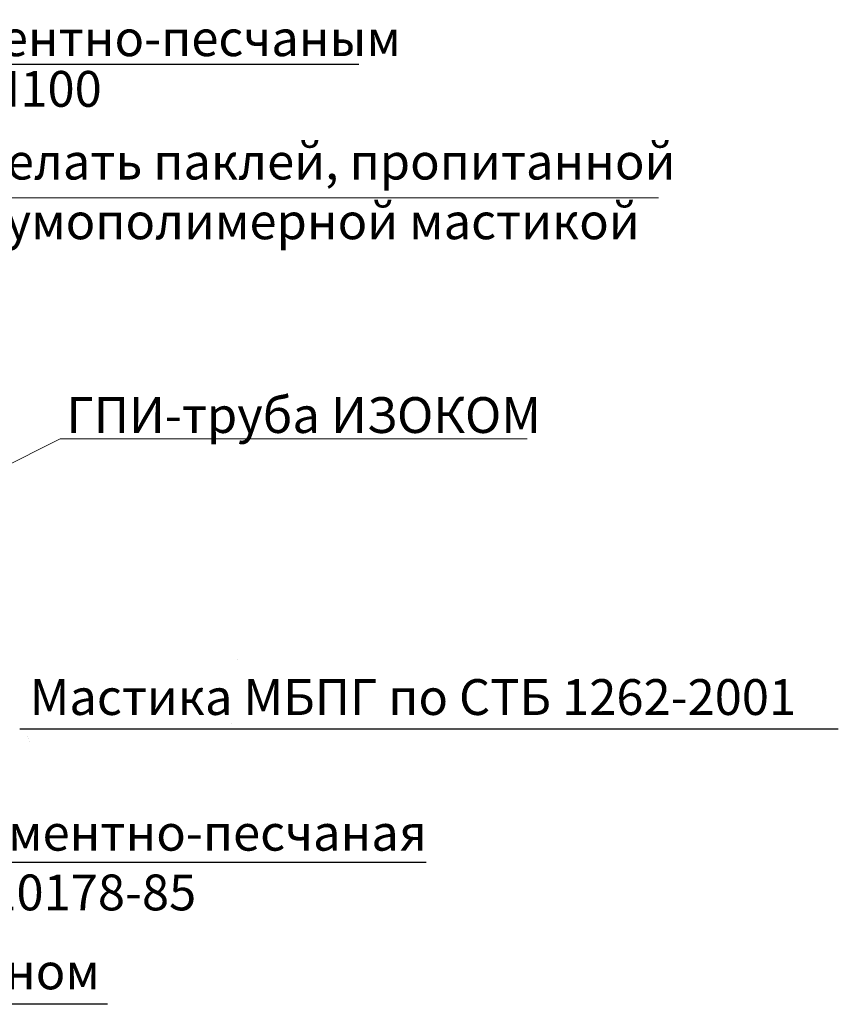
# Model space of a CAD drawing. Units: millimetres. Extents: x 1830072 to 4262050, y -348022 to 737443.
# Drawn here: x 2770014 to 2775725, y 698636 to 705508 of the extents above; entities that cross this region are included whole.
import ezdxf

# ---------------------------------------------------------------- set-up
doc = ezdxf.new("R2010")
doc.units = ezdxf.units.MM
doc.layers.get('0').update_dxf_attribs({"color": 250})
doc.layers.add('профиль', color=4, linetype='Continuous')
doc.styles.add('Чертёжный', font='isocpeui.ttf')

msp = doc.modelspace()

# ---------------------------------------------------------------- linework, layer by layer
at = {"color": 0, "lineweight": 0}
for p, q in [((2770295.459, 702581.757), (2768947.412, 701909.489)), ((2773554.717, 702581.757), (2770295.459, 702581.757))]:
    msp.add_line(p, q, dxfattribs=at)
at = {"color": 0}
for p, q in [((2771532.72, 701043.751), (2771532.72, 701043.751)), ((2771491.168, 700596.989), (2771491.168, 700596.989)), ((2770067.173, 700503.005), (2770067.173, 700503.005)), ((2770074.897, 700487.84), (2770074.897, 700487.84)), ((2770082.598, 700468.938), (2770082.598, 700468.938))]:
    msp.add_line(p, q, dxfattribs=at)
at = {"color": 0, "lineweight": 0}
msp.add_lwpolyline([(2769308.66, 704264.534), (2774470.691, 704264.534)], dxfattribs=at)
at = {"layer": 'профиль', "color": 0}
for p, q in [((2772380.407, 705193.835), (2767712.613, 705193.835)), ((2775725.317, 700556.007), (2770013.724, 700556.007)), ((2770626.756, 698636.08), (2767519.164, 698636.08))]:
    msp.add_line(p, q, dxfattribs=at)
msp.add_lwpolyline([(2767193.459, 699629.148), (2772849.247, 699629.148)], dxfattribs=at)

# ---------------------------------------------------------------- texts
at = {"layer": 'профиль', "color": 0, "style": 'Чертёжный'}
for s, p in [('Заделка цементно-песчаным', (2767785.617, 705253.214)), ('раствором М100', (2767853.021, 704899.896)), ('Мастика МБПГ по СТБ 1262-2001', (2770083.376, 700655.383)), ('Заделать бетоном', (2767504.964, 698740.587))]:
    msp.add_text(s, height=250, dxfattribs=at).set_placement(p)
at = {"layer": 'профиль', "color": 0, "char_height": 250, "attachment_point": 1, "style": 'Чертёжный'}
for s, insert in [('Заделать паклей, пропитанной \\Pбитумополимерной мастикой', (2769317.66, 704642.14)), ('Штукатурка цементно-песчаная\\PМ100 по ГОСТ 10178-85', (2767445.459, 699958.381))]:
    msp.add_mtext(s, dxfattribs=dict(at, insert=insert))
at = {"layer": 'профиль', "color": 0, "insert": (2770340.605, 702873.366), "char_height": 250, "width": 4487.24177, "attachment_point": 1, "style": 'Чертёжный'}
msp.add_mtext('ГПИ-труба ИЗОКОМ', dxfattribs=at)

doc.saveas('drawing.dxf')
